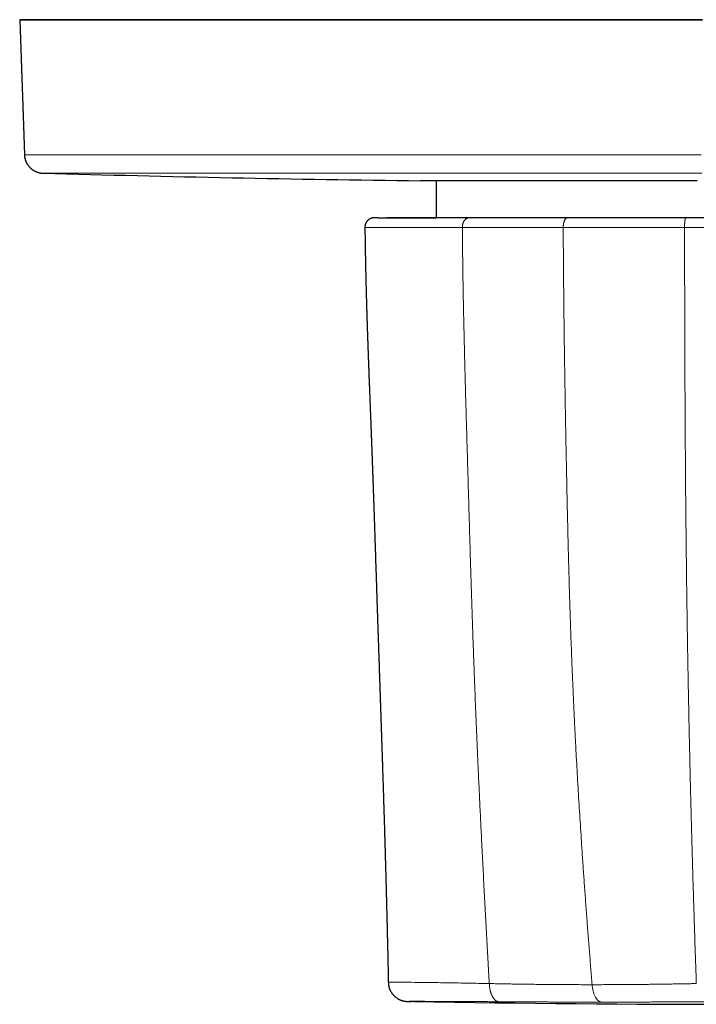
# Model space of a CAD drawing. Units: millimetres. Extents: x 8 to 372, y 12 to 254.
# Drawn here: x 162 to 197, y 74 to 125 of the extents above; entities that cross this region are included whole.
import ezdxf

# ---------------------------------------------------------------- set-up
doc = ezdxf.new("R2010")
doc.units = ezdxf.units.MM

msp = doc.modelspace()

# ---------------------------------------------------------------- linework, layer by layer
at = {"color": 7, "linetype": 'Continuous', "lineweight": 30}
for p, q in [((162, 125.16), (162.246, 118.125)), ((183.725, 116.765), (183.725, 114.84))]:
    msp.add_line(p, q, dxfattribs=at)
at = {"color": 7, "linetype": 'Continuous', "lineweight": 30, "flags": 128}
for points in [[(162, 125.16), (162.013, 125.16), (162.051, 125.16), (162.116, 125.16), (162.205, 125.16), (162.321, 125.16), (162.462, 125.16), (162.628, 125.16), (162.819, 125.16), (163.036, 125.16), (163.278, 125.16), (163.544, 125.16), (163.835, 125.16), (164.151, 125.16), (164.491, 125.16), (164.855, 125.16), (165.242, 125.16), (165.653, 125.16), (166.087, 125.16), (166.544, 125.16), (167.024, 125.16), (167.526, 125.16), (168.05, 125.16), (168.595, 125.16), (169.162, 125.16), (169.749, 125.16), (170.357, 125.16), (170.985, 125.16), (171.632, 125.16), (172.298, 125.16), (172.983, 125.16), (173.687, 125.16), (174.408, 125.16), (175.146, 125.16), (175.9, 125.16), (176.671, 125.16), (177.458, 125.16), (178.26, 125.16), (179.076, 125.16), (179.906, 125.16), (180.75, 125.16), (181.607, 125.16), (182.475, 125.16), (183.356, 125.16), (184.247, 125.16), (185.149, 125.16), (186.061, 125.16), (186.982, 125.16), (187.912, 125.16), (188.849, 125.16), (189.794, 125.16), (190.746, 125.16), (191.703, 125.16), (192.666, 125.16), (193.634, 125.16), (194.605, 125.16), (195.58, 125.16), (196.558, 125.16), (197.537, 125.16)], [(197.537, 125.16), (196.558, 125.16), (195.58, 125.16), (194.605, 125.16), (193.634, 125.16), (192.666, 125.16), (191.703, 125.16), (190.746, 125.16), (189.794, 125.16), (188.849, 125.16), (187.912, 125.16), (186.982, 125.16), (186.061, 125.16), (185.149, 125.16), (184.247, 125.16), (183.356, 125.16), (182.475, 125.16), (181.607, 125.16), (180.75, 125.16), (179.906, 125.16), (179.076, 125.16), (178.26, 125.16), (177.458, 125.16), (176.671, 125.16), (175.9, 125.16), (175.146, 125.16), (174.408, 125.16), (173.687, 125.16), (172.983, 125.16), (172.298, 125.16), (171.632, 125.16), (170.985, 125.16), (170.357, 125.16), (169.749, 125.16), (169.162, 125.16), (168.595, 125.16), (168.05, 125.16), (167.526, 125.16), (167.024, 125.16), (166.544, 125.16), (166.087, 125.16), (165.653, 125.16), (165.242, 125.16), (164.855, 125.16), (164.491, 125.16), (164.151, 125.16), (163.835, 125.16), (163.544, 125.16), (163.278, 125.16), (163.036, 125.16), (162.819, 125.16), (162.628, 125.16), (162.462, 125.16), (162.321, 125.16), (162.205, 125.16), (162.116, 125.16), (162.051, 125.16), (162.013, 125.16), (162, 125.16)], [(163.5, 125.16), (163.512, 125.16), (163.549, 125.16), (163.611, 125.16), (163.697, 125.16), (163.808, 125.16), (163.943, 125.16), (164.103, 125.16), (164.287, 125.16), (164.495, 125.16), (164.727, 125.16), (164.982, 125.16), (165.262, 125.16), (165.565, 125.16), (165.891, 125.16), (166.24, 125.16), (166.612, 125.16), (167.007, 125.16), (167.424, 125.16), (167.863, 125.16), (168.323, 125.16), (168.805, 125.16), (169.308, 125.16), (169.831, 125.16), (170.375, 125.16), (170.939, 125.16), (171.523, 125.16), (172.125, 125.16), (172.747, 125.16), (173.387, 125.16), (174.044, 125.16), (174.719, 125.16), (175.411, 125.16), (176.12, 125.16), (176.844, 125.16), (177.585, 125.16), (178.34, 125.16), (179.109, 125.16), (179.893, 125.16), (180.69, 125.16), (181.5, 125.16), (182.322, 125.16), (183.156, 125.16), (184.002, 125.16), (184.857, 125.16), (185.723, 125.16), (186.599, 125.16), (187.483, 125.16), (188.375, 125.16), (189.275, 125.16), (190.183, 125.16), (191.096, 125.16), (192.015, 125.16), (192.94, 125.16), (193.868, 125.16), (194.801, 125.16), (195.737, 125.16), (196.675, 125.16), (197.616, 125.16)], [(197.616, 125.16), (196.675, 125.16), (195.737, 125.16), (194.801, 125.16), (193.868, 125.16), (192.94, 125.16), (192.015, 125.16), (191.096, 125.16), (190.183, 125.16), (189.275, 125.16), (188.375, 125.16), (187.483, 125.16), (186.599, 125.16), (185.723, 125.16), (184.857, 125.16), (184.002, 125.16), (183.156, 125.16), (182.322, 125.16), (181.5, 125.16), (180.69, 125.16), (179.893, 125.16), (179.109, 125.16), (178.34, 125.16), (177.585, 125.16), (176.844, 125.16), (176.12, 125.16), (175.411, 125.16), (174.719, 125.16), (174.044, 125.16), (173.387, 125.16), (172.747, 125.16), (172.125, 125.16), (171.523, 125.16), (170.939, 125.16), (170.375, 125.16), (169.831, 125.16), (169.308, 125.16), (168.805, 125.16), (168.323, 125.16), (167.863, 125.16), (167.424, 125.16), (167.007, 125.16), (166.612, 125.16), (166.24, 125.16), (165.891, 125.16), (165.565, 125.16), (165.262, 125.16), (164.982, 125.16), (164.727, 125.16), (164.495, 125.16), (164.287, 125.16), (164.103, 125.16), (163.943, 125.16), (163.808, 125.16), (163.697, 125.16), (163.611, 125.16), (163.549, 125.16), (163.512, 125.16), (163.5, 125.16)], [(197.333, 116.765), (196.903, 116.765), (196.475, 116.765), (196.049, 116.765), (195.625, 116.765), (195.204, 116.765), (194.785, 116.765), (194.37, 116.765), (193.959, 116.765), (193.551, 116.765), (193.147, 116.765), (192.748, 116.765), (192.354, 116.765), (191.964, 116.765), (191.579, 116.765), (191.2, 116.765), (190.827, 116.765), (190.459, 116.765), (190.098, 116.765), (189.743, 116.765), (189.395, 116.765), (189.053, 116.765), (188.719, 116.765), (188.392, 116.765), (188.073, 116.765), (187.762, 116.765), (187.459, 116.765), (187.164, 116.765), (186.877, 116.765), (186.599, 116.765), (186.33, 116.765), (186.07, 116.765), (185.82, 116.765), (185.578, 116.765), (185.346, 116.765), (185.124, 116.765), (184.912, 116.765), (184.709, 116.765), (184.517, 116.765), (184.335, 116.765), (184.164, 116.765), (184.003, 116.765), (183.852, 116.765), (183.713, 116.765), (183.584, 116.765), (183.466, 116.765), (183.359, 116.765), (183.263, 116.765), (183.178, 116.765), (183.104, 116.765), (183.042, 116.765), (182.991, 116.765), (182.951, 116.765), (182.923, 116.765), (182.906, 116.765), (182.9, 116.765)], [(180.705, 114.84), (180.727, 114.84), (180.75, 114.84), (180.774, 114.84), (180.799, 114.84), (180.825, 114.84), (180.853, 114.84), (180.881, 114.84), (180.911, 114.84), (180.941, 114.84), (180.973, 114.84), (181.006, 114.84), (181.04, 114.84), (181.075, 114.84), (181.111, 114.84), (181.149, 114.84), (181.187, 114.84), (181.226, 114.84), (181.267, 114.84), (181.309, 114.84), (181.351, 114.84), (181.395, 114.84), (181.44, 114.84), (181.486, 114.84), (181.533, 114.84), (181.581, 114.84), (181.63, 114.84), (181.68, 114.84), (181.732, 114.84), (181.784, 114.84), (181.837, 114.84), (181.892, 114.84), (181.947, 114.84), (182.004, 114.84), (182.062, 114.84), (182.12, 114.84), (182.18, 114.84), (182.241, 114.84), (182.302, 114.84), (182.365, 114.84), (182.429, 114.84), (182.494, 114.84), (182.559, 114.84), (182.626, 114.84), (182.694, 114.84), (182.763, 114.84), (182.833, 114.84), (182.903, 114.84), (182.975, 114.84), (183.048, 114.84), (183.122, 114.84), (183.196, 114.84), (183.272, 114.84), (183.349, 114.84), (183.426, 114.84), (183.505, 114.84), (183.584, 114.84), (183.665, 114.84), (183.725, 114.84)], [(197.694, 114.84), (197.217, 114.84), (196.741, 114.84), (196.267, 114.84), (195.795, 114.84), (195.326, 114.84), (194.86, 114.84), (194.397, 114.84), (193.937, 114.84), (193.481, 114.84), (193.029, 114.84), (192.582, 114.84), (192.14, 114.84), (191.702, 114.84), (191.27, 114.84), (190.843, 114.84), (190.423, 114.84), (190.008, 114.84), (189.601, 114.84), (189.2, 114.84), (188.806, 114.84), (188.419, 114.84), (188.04, 114.84), (187.669, 114.84), (187.305, 114.84), (186.951, 114.84), (186.605, 114.84), (186.267, 114.84), (185.939, 114.84), (185.62, 114.84), (185.311, 114.84), (185.011, 114.84), (184.721, 114.84), (184.441, 114.84), (184.172, 114.84), (183.913, 114.84), (183.665, 114.84), (183.428, 114.84), (183.202, 114.84), (182.986, 114.84), (182.783, 114.84), (182.59, 114.84), (182.41, 114.84), (182.24, 114.84), (182.083, 114.84), (181.938, 114.84), (181.805, 114.84), (181.684, 114.84), (181.575, 114.84), (181.478, 114.84), (181.394, 114.84), (181.322, 114.84), (181.263, 114.84), (181.216, 114.84), (181.181, 114.84), (181.16, 114.84), (181.15, 114.84), (181.154, 114.84), (181.17, 114.84), (181.198, 114.84), (181.239, 114.84), (181.293, 114.84), (181.359, 114.84), (181.437, 114.84), (181.528, 114.84), (181.631, 114.84), (181.746, 114.84), (181.874, 114.84), (182.014, 114.84), (182.165, 114.84), (182.329, 114.84), (182.504, 114.84), (182.691, 114.84), (182.889, 114.84), (183.099, 114.84), (183.32, 114.84), (183.552, 114.84), (183.725, 114.84)]]:
    msp.add_lwpolyline(points, dxfattribs=at)
at = {"color": 8, "linetype": 'Continuous', "lineweight": 0, "flags": 128}
for points in [[(197.55, 118.125), (196.577, 118.125), (195.606, 118.125), (194.637, 118.125), (193.672, 118.125), (192.711, 118.125), (191.754, 118.125), (190.803, 118.125), (189.858, 118.125), (188.919, 118.125), (187.988, 118.125), (187.064, 118.125), (186.149, 118.125), (185.243, 118.125), (184.347, 118.125), (183.462, 118.125), (182.587, 118.125), (181.724, 118.125), (180.873, 118.125), (180.035, 118.125), (179.21, 118.125), (178.399, 118.125), (177.602, 118.125), (176.821, 118.125), (176.055, 118.125), (175.305, 118.125), (174.572, 118.125), (173.856, 118.125), (173.157, 118.125), (172.477, 118.125), (171.815, 118.125), (171.172, 118.125), (170.548, 118.125), (169.944, 118.125), (169.361, 118.125), (168.798, 118.125), (168.256, 118.125), (167.735, 118.125), (167.237, 118.125), (166.76, 118.125), (166.306, 118.125), (165.875, 118.125), (165.466, 118.125), (165.081, 118.125), (164.72, 118.125), (164.383, 118.125), (164.069, 118.125), (163.78, 118.125), (163.515, 118.125), (163.275, 118.125), (163.06, 118.125), (162.869, 118.125), (162.704, 118.125), (162.564, 118.125), (162.45, 118.125), (162.361, 118.125), (162.297, 118.125), (162.258, 118.125), (162.246, 118.125)], [(197.601, 117.16), (196.653, 117.16), (195.707, 117.16), (194.764, 117.16), (193.824, 117.16), (192.888, 117.16), (191.956, 117.16), (191.03, 117.16), (190.109, 117.16), (189.195, 117.16), (188.288, 117.16), (187.389, 117.16), (186.498, 117.16), (185.615, 117.16), (184.743, 117.16), (183.88, 117.16), (183.028, 117.16), (182.187, 117.16), (181.359, 117.16), (180.542, 117.16), (179.739, 117.16), (178.949, 117.16), (178.174, 117.16), (177.413, 117.16), (176.667, 117.16), (175.936, 117.16), (175.222, 117.16), (174.525, 117.16), (173.844, 117.16), (173.182, 117.16), (172.537, 117.16), (171.911, 117.16), (171.303, 117.16), (170.715, 117.16), (170.147, 117.16), (169.599, 117.16), (169.071, 117.16), (168.564, 117.16), (168.078, 117.16), (167.614, 117.16), (167.172, 117.16), (166.752, 117.16), (166.354, 117.16), (165.979, 117.16), (165.627, 117.16), (165.299, 117.16), (164.993, 117.16), (164.712, 117.16), (164.454, 117.16), (164.22, 117.16), (164.01, 117.16), (163.825, 117.16), (163.664, 117.16), (163.528, 117.16), (163.416, 117.16), (163.329, 117.16), (163.267, 117.16), (163.23, 117.161), (163.217, 117.161)]]:
    msp.add_lwpolyline(points, dxfattribs=at)
at = {"color": 7, "linetype": 'Continuous', "lineweight": 30}
for centre, radius, start, end in [((199.5, 1432.331), 1315.671, 268.419731, 269.277063), ((199.5, 1073.84), 1000, 269.02901, 270.970824)]:
    msp.add_arc(centre, radius, start, end, dxfattribs=at)
for points, knots in [([(162.246, 118.125), (162.246, 118.123), (162.246, 118.11), (162.248, 118.087), (162.25, 118.055), (162.254, 118.024), (162.259, 117.993), (162.265, 117.962), (162.271, 117.932), (162.279, 117.902), (162.287, 117.872), (162.297, 117.842), (162.307, 117.813), (162.318, 117.784), (162.33, 117.756), (162.343, 117.728), (162.357, 117.7), (162.371, 117.673), (162.387, 117.647), (162.403, 117.621), (162.419, 117.596), (162.437, 117.571), (162.455, 117.547), (162.474, 117.523), (162.494, 117.5), (162.514, 117.478), (162.534, 117.456), (162.556, 117.436), (162.577, 117.415), (162.6, 117.396), (162.623, 117.377), (162.646, 117.359), (162.67, 117.342), (162.694, 117.326), (162.718, 117.31), (162.743, 117.295), (162.768, 117.281), (162.793, 117.268), (162.818, 117.256), (162.844, 117.244), (162.869, 117.233), (162.895, 117.223), (162.921, 117.214), (162.946, 117.206), (162.972, 117.198), (162.997, 117.191), (163.022, 117.185), (163.047, 117.18), (163.071, 117.175), (163.095, 117.171), (163.118, 117.168), (163.139, 117.166), (163.16, 117.164), (163.178, 117.162), (163.194, 117.161), (163.207, 117.161), (163.214, 117.161), (163.217, 117.161), (163.218, 117.16)], [0, 0, 0, 0, 0.0046997, 0.0255973, 0.0464535, 0.0672682, 0.0880416, 0.1087737, 0.1294643, 0.1501132, 0.1707201, 0.1912848, 0.2118067, 0.2322854, 0.2527201, 0.2731101, 0.2934547, 0.3137528, 0.3340034, 0.3542053, 0.3743572, 0.3944575, 0.4145047, 0.4344969, 0.4544321, 0.474308, 0.4941222, 0.5138719, 0.533554, 0.5531652, 0.5727016, 0.5921591, 0.6115328, 0.6308176, 0.6500073, 0.6690953, 0.6880739, 0.7069344, 0.7256668, 0.7442597, 0.7626999, 0.7809719, 0.7990579, 0.8169367, 0.834583, 0.851967, 0.8690521, 0.8857939, 0.9021374, 0.9180132, 0.9333311, 0.9479688, 0.9617419, 0.9743212, 0.985054, 0.9931833, 0.9989293, 1, 1, 1, 1]), ([(180.699, 114.84), (180.691, 114.84), (180.676, 114.84), (180.656, 114.84), (180.637, 114.84), (180.619, 114.84), (180.604, 114.84), (180.59, 114.84), (180.577, 114.84), (180.566, 114.84), (180.557, 114.84), (180.548, 114.84), (180.54, 114.84), (180.533, 114.84), (180.527, 114.84), (180.522, 114.84), (180.517, 114.84), (180.514, 114.84), (180.511, 114.84), (180.509, 114.84), (180.507, 114.84), (180.505, 114.84), (180.503, 114.84), (180.502, 114.84), (180.5, 114.84), (180.498, 114.84), (180.496, 114.84), (180.494, 114.84), (180.492, 114.839), (180.49, 114.839), (180.488, 114.839), (180.486, 114.839), (180.484, 114.839), (180.482, 114.839), (180.48, 114.839), (180.478, 114.839), (180.475, 114.839), (180.471, 114.839), (180.465, 114.838), (180.457, 114.837), (180.45, 114.837), (180.444, 114.836), (180.439, 114.835), (180.434, 114.835), (180.429, 114.834), (180.423, 114.833), (180.415, 114.831), (180.405, 114.83), (180.389, 114.826), (180.367, 114.821), (180.341, 114.812), (180.313, 114.802), (180.285, 114.789), (180.256, 114.774), (180.227, 114.756), (180.199, 114.736), (180.177, 114.717), (180.159, 114.7), (180.145, 114.686), (180.131, 114.672), (180.118, 114.657), (180.105, 114.64), (180.092, 114.622), (180.078, 114.6), (180.065, 114.577), (180.051, 114.55), (180.039, 114.523), (180.029, 114.495), (180.021, 114.466), (180.014, 114.436), (180.009, 114.404), (180.005, 114.369), (180.005, 114.346), (180.005, 114.334)], [0, 0, 0, 0, 0.046387, 0.091571, 0.135553, 0.178332, 0.219908, 0.260283, 0.297248, 0.333145, 0.367973, 0.401732, 0.434422, 0.466043, 0.496595, 0.526078, 0.554493, 0.581838, 0.599164, 0.615874, 0.631754, 0.646803, 0.66102, 0.674407, 0.688254, 0.701085, 0.712898, 0.723695, 0.733475, 0.742241, 0.749993, 0.755946, 0.761126, 0.765535, 0.769179, 0.772066, 0.774238, 0.77649, 0.779221, 0.782466, 0.786244, 0.787908, 0.78966, 0.791501, 0.793431, 0.795604, 0.797974, 0.800949, 0.804571, 0.812121, 0.820122, 0.82856, 0.837433, 0.846679, 0.856853, 0.866817, 0.876573, 0.882326, 0.888004, 0.893607, 0.89916, 0.905159, 0.911791, 0.919056, 0.926955, 0.935487, 0.944653, 0.952776, 0.961339, 0.970343, 0.979788, 0.989673, 1, 1, 1, 1]), ([(180.005, 114.334), (180.006, 114.262), (180.007, 114.118), (180.01, 113.904), (180.013, 113.695), (180.016, 113.489), (180.019, 113.288), (180.023, 113.094), (180.026, 112.908), (180.029, 112.729), (180.033, 112.553), (180.036, 112.382), (180.04, 112.213), (180.043, 112.049), (180.047, 111.888), (180.05, 111.73), (180.054, 111.577), (180.058, 111.427), (180.061, 111.282), (180.065, 111.141), (180.069, 111.004), (180.072, 110.867), (180.076, 110.73), (180.08, 110.594), (180.084, 110.461), (180.087, 110.333), (180.091, 110.208), (180.094, 110.09), (180.098, 109.978), (180.101, 109.871), (180.104, 109.769), (180.107, 109.67), (180.11, 109.574), (180.113, 109.482), (180.116, 109.394), (180.119, 109.309), (180.122, 109.228), (180.124, 109.15), (180.126, 109.077), (180.129, 109.008), (180.131, 108.942), (180.133, 108.88), (180.135, 108.823), (180.137, 108.769), (180.139, 108.718), (180.14, 108.671), (180.142, 108.627), (180.143, 108.587), (180.144, 108.55), (180.145, 108.518), (180.146, 108.488), (180.147, 108.461), (180.148, 108.437), (180.149, 108.416), (180.15, 108.398), (180.15, 108.383), (180.151, 108.371), (180.151, 108.361), (180.151, 108.351), (180.152, 108.341), (180.152, 108.329), (180.152, 108.316), (180.153, 108.3), (180.154, 108.279), (180.155, 108.254), (180.156, 108.224), (180.157, 108.191), (180.158, 108.152), (180.16, 108.11), (180.161, 108.066), (180.163, 108.019), (180.165, 107.97), (180.167, 107.918), (180.169, 107.862), (180.171, 107.803), (180.173, 107.742), (180.175, 107.679), (180.178, 107.614), (180.18, 107.546), (180.183, 107.475), (180.187, 107.353), (180.194, 107.18), (180.202, 106.955), (180.21, 106.734), (180.218, 106.517), (180.226, 106.306), (180.235, 106.091), (180.243, 105.873), (180.252, 105.651), (180.26, 105.427), (180.269, 105.199), (180.278, 104.967), (180.287, 104.733), (180.296, 104.495), (180.305, 104.253), (180.315, 104.019), (180.323, 103.791), (180.332, 103.571), (180.339, 103.387), (180.344, 103.243), (180.348, 103.138), (180.352, 103.036), (180.356, 102.936), (180.359, 102.834), (180.363, 102.73), (180.367, 102.624), (180.371, 102.522), (180.375, 102.423), (180.378, 102.327), (180.382, 102.235), (180.385, 102.143), (180.388, 102.052), (180.392, 101.963), (180.395, 101.877), (180.398, 101.796), (180.401, 101.718), (180.403, 101.645), (180.406, 101.576), (180.408, 101.511), (180.41, 101.45), (180.412, 101.394), (180.414, 101.342), (180.416, 101.294), (180.417, 101.25), (180.419, 101.211), (180.42, 101.176), (180.421, 101.146), (180.422, 101.122), (180.422, 101.104), (180.423, 101.091), (180.423, 101.077), (180.424, 101.06), (180.425, 101.038), (180.426, 101.012), (180.427, 100.983), (180.428, 100.95), (180.429, 100.913), (180.431, 100.873), (180.432, 100.83), (180.434, 100.784), (180.435, 100.737), (180.437, 100.689), (180.439, 100.641), (180.441, 100.581), (180.443, 100.511), (180.446, 100.429), (180.449, 100.339), (180.453, 100.238), (180.457, 100.128), (180.46, 100.015), (180.464, 99.898), (180.468, 99.779), (180.473, 99.657), (180.477, 99.533), (180.481, 99.406), (180.485, 99.275), (180.49, 99.139), (180.495, 98.999), (180.499, 98.857), (180.504, 98.712), (180.509, 98.565), (180.514, 98.419), (180.524, 98.117), (180.539, 97.657), (180.56, 97.04), (180.579, 96.453), (180.597, 95.896), (180.61, 95.52), (180.617, 95.293), (180.62, 95.215), (180.622, 95.138), (180.625, 95.061), (180.628, 94.985), (180.63, 94.907), (180.633, 94.829), (180.635, 94.751), (180.638, 94.676), (180.64, 94.606), (180.642, 94.539), (180.644, 94.476), (180.646, 94.417), (180.648, 94.362), (180.65, 94.312), (180.651, 94.267), (180.653, 94.226), (180.654, 94.189), (180.655, 94.156), (180.656, 94.127), (180.657, 94.102), (180.658, 94.082), (180.658, 94.067), (180.658, 94.056), (180.659, 94.049), (180.659, 94.042), (180.659, 94.034), (180.66, 94.021), (180.66, 94.005), (180.661, 93.983), (180.662, 93.959), (180.663, 93.93), (180.664, 93.899), (180.665, 93.864), (180.666, 93.827), (180.667, 93.786), (180.669, 93.742), (180.67, 93.695), (180.672, 93.645), (180.674, 93.592), (180.676, 93.536), (180.679, 93.429), (180.685, 93.273), (180.692, 93.056), (180.699, 92.827), (180.707, 92.588), (180.715, 92.369), (180.722, 92.17), (180.728, 91.991), (180.734, 91.813), (180.74, 91.634), (180.746, 91.453), (180.752, 91.268), (180.758, 91.079), (180.765, 90.887), (180.771, 90.691), (180.778, 90.491), (180.785, 90.288), (180.792, 90.081), (180.799, 89.87), (180.805, 89.703), (180.809, 89.581), (180.811, 89.507), (180.814, 89.435), (180.816, 89.366), (180.818, 89.302), (180.82, 89.243), (180.822, 89.188), (180.824, 89.137), (180.825, 89.09), (180.827, 89.046), (180.828, 89.007), (180.829, 88.972), (180.83, 88.941), (180.831, 88.915), (180.832, 88.892), (180.833, 88.877), (180.833, 88.867), (180.833, 88.861), (180.833, 88.856), (180.833, 88.852), (180.834, 88.848), (180.834, 88.845), (180.834, 88.84), (180.834, 88.833), (180.834, 88.824), (180.835, 88.812), (180.835, 88.798), (180.836, 88.784), (180.836, 88.769), (180.837, 88.744), (180.838, 88.708), (180.84, 88.659), (180.842, 88.606), (180.844, 88.549), (180.846, 88.487), (180.848, 88.421), (180.85, 88.352), (180.853, 88.268), (180.856, 88.168), (180.861, 88.029), (180.867, 87.864), (180.873, 87.671), (180.88, 87.475), (180.886, 87.274), (180.893, 87.07), (180.9, 86.862), (180.907, 86.651), (180.914, 86.438), (180.921, 86.223), (180.929, 85.984), (180.937, 85.721), (180.946, 85.432), (180.956, 85.129), (180.963, 84.9), (180.968, 84.747), (180.97, 84.683), (180.972, 84.621), (180.974, 84.562), (180.976, 84.505), (180.978, 84.452), (180.979, 84.402), (180.981, 84.356), (180.982, 84.313), (180.983, 84.273), (180.984, 84.237), (180.985, 84.204), (180.986, 84.175), (180.987, 84.149), (180.988, 84.126), (180.988, 84.107), (180.989, 84.092), (180.989, 84.079), (180.99, 84.068), (180.99, 84.058), (180.99, 84.046), (180.991, 84.032), (180.991, 84.014), (180.992, 83.994), (180.993, 83.97), (180.993, 83.942), (180.994, 83.909), (180.996, 83.873), (180.997, 83.834), (180.998, 83.791), (181, 83.744), (181.001, 83.694), (181.003, 83.643), (181.004, 83.59), (181.006, 83.537), (181.008, 83.483), (181.009, 83.43), (181.011, 83.377), (181.012, 83.324), (181.015, 83.248), (181.018, 83.147), (181.021, 83.025), (181.025, 82.906), (181.028, 82.791), (181.032, 82.684), (181.035, 82.585), (181.037, 82.492), (181.04, 82.403), (181.042, 82.316), (181.045, 82.231), (181.047, 82.145), (181.05, 82.057), (181.053, 81.964), (181.056, 81.865), (181.059, 81.762), (181.062, 81.655), (181.065, 81.544), (181.068, 81.429), (181.071, 81.31), (181.075, 81.187), (181.078, 81.061), (181.082, 80.931), (181.086, 80.797), (181.09, 80.661), (181.093, 80.521), (181.097, 80.401), (181.099, 80.303), (181.101, 80.227), (181.103, 80.154), (181.105, 80.083), (181.107, 80.014), (181.109, 79.947), (181.111, 79.881), (181.112, 79.816), (181.114, 79.751), (181.116, 79.689), (181.117, 79.63), (181.119, 79.572), (181.12, 79.514), (181.122, 79.459), (181.123, 79.407), (181.124, 79.358), (181.126, 79.313), (181.127, 79.272), (181.128, 79.234), (181.128, 79.203), (181.129, 79.177), (181.13, 79.157), (181.13, 79.141), (181.13, 79.127), (181.131, 79.114), (181.131, 79.101), (181.131, 79.087), (181.132, 79.073), (181.132, 79.057), (181.133, 79.039), (181.133, 79.017), (181.134, 78.993), (181.135, 78.965), (181.135, 78.934), (181.136, 78.9), (181.137, 78.863), (181.138, 78.823), (181.139, 78.78), (181.14, 78.734), (181.142, 78.683), (181.143, 78.627), (181.145, 78.567), (181.146, 78.503), (181.148, 78.435), (181.15, 78.364), (181.152, 78.291), (181.153, 78.215), (181.155, 78.138), (181.157, 78.058), (181.159, 77.974), (181.161, 77.887), (181.164, 77.797), (181.166, 77.703), (181.168, 77.607), (181.171, 77.507), (181.173, 77.404), (181.175, 77.299), (181.178, 77.192), (181.181, 77.081), (181.183, 76.967), (181.186, 76.848), (181.189, 76.726), (181.192, 76.601), (181.195, 76.472), (181.198, 76.341), (181.2, 76.207), (181.204, 76.071), (181.207, 75.933), (181.21, 75.789), (181.213, 75.642), (181.216, 75.491), (181.219, 75.336), (181.223, 75.178), (181.225, 75.059), (181.227, 74.992), (181.227, 74.979)], [0, 0, 0, 0, 0.005511, 0.010919, 0.016226, 0.021431, 0.026534, 0.031535, 0.036157, 0.040689, 0.045129, 0.04948, 0.053739, 0.057908, 0.061986, 0.065974, 0.069871, 0.073678, 0.077328, 0.080891, 0.084366, 0.087754, 0.091315, 0.094773, 0.09813, 0.101385, 0.104537, 0.107588, 0.110371, 0.113063, 0.115665, 0.118176, 0.120597, 0.122926, 0.125166, 0.127314, 0.129372, 0.131339, 0.133183, 0.134939, 0.136608, 0.138189, 0.139631, 0.140992, 0.142272, 0.14347, 0.144587, 0.145622, 0.146524, 0.147354, 0.148111, 0.148796, 0.149409, 0.149923, 0.150372, 0.150756, 0.151075, 0.151329, 0.151525, 0.151807, 0.152101, 0.152413, 0.152795, 0.153331, 0.153975, 0.154725, 0.155581, 0.156545, 0.157615, 0.158792, 0.159942, 0.161178, 0.1625, 0.163909, 0.165404, 0.166986, 0.168556, 0.170203, 0.171927, 0.173728, 0.175584, 0.181184, 0.186889, 0.192699, 0.197975, 0.203334, 0.208777, 0.214304, 0.219914, 0.225607, 0.231385, 0.237246, 0.24319, 0.249218, 0.25533, 0.261525, 0.267046, 0.272632, 0.278282, 0.280968, 0.283624, 0.286214, 0.288741, 0.291202, 0.293971, 0.296652, 0.299248, 0.301757, 0.304181, 0.306518, 0.308769, 0.311145, 0.313417, 0.315585, 0.317648, 0.319607, 0.321462, 0.323212, 0.324859, 0.326401, 0.327838, 0.329149, 0.330359, 0.331468, 0.332477, 0.333342, 0.334114, 0.33479, 0.335143, 0.335464, 0.335805, 0.33621, 0.336776, 0.337433, 0.33818, 0.339018, 0.339948, 0.340967, 0.342078, 0.343247, 0.344437, 0.34565, 0.346885, 0.348142, 0.350162, 0.352236, 0.354366, 0.357076, 0.359869, 0.362746, 0.365708, 0.368752, 0.371824, 0.374977, 0.378211, 0.381525, 0.384991, 0.388541, 0.392174, 0.39588, 0.399598, 0.403321, 0.407049, 0.422641, 0.438324, 0.454096, 0.467414, 0.480795, 0.482763, 0.484732, 0.486703, 0.488675, 0.490614, 0.492477, 0.494577, 0.496573, 0.498464, 0.50025, 0.501961, 0.503564, 0.505059, 0.506446, 0.507724, 0.508874, 0.509919, 0.51086, 0.511696, 0.512428, 0.513055, 0.513578, 0.513996, 0.514206, 0.514374, 0.514519, 0.514733, 0.515027, 0.515472, 0.51601, 0.516641, 0.517364, 0.51818, 0.519048, 0.52, 0.521036, 0.522158, 0.523365, 0.524632, 0.525982, 0.527413, 0.528889, 0.534136, 0.539347, 0.5455, 0.551601, 0.557649, 0.562241, 0.566802, 0.571332, 0.575862, 0.58048, 0.585192, 0.589997, 0.594897, 0.59989, 0.604976, 0.610157, 0.615431, 0.620799, 0.62626, 0.628166, 0.630082, 0.631936, 0.633681, 0.635319, 0.636823, 0.638223, 0.639518, 0.64071, 0.641819, 0.64282, 0.643712, 0.644496, 0.645172, 0.64574, 0.646199, 0.646368, 0.646517, 0.646643, 0.646748, 0.646832, 0.6469, 0.647012, 0.647185, 0.647433, 0.647748, 0.648098, 0.648464, 0.648845, 0.64924, 0.650375, 0.651618, 0.65297, 0.65443, 0.655999, 0.657676, 0.659455, 0.661268, 0.664149, 0.667066, 0.671882, 0.676796, 0.681809, 0.68692, 0.692129, 0.697437, 0.702825, 0.708255, 0.713726, 0.719238, 0.726519, 0.73387, 0.741292, 0.749696, 0.751358, 0.753014, 0.754599, 0.756101, 0.757547, 0.758905, 0.760176, 0.76136, 0.762457, 0.763466, 0.764388, 0.765223, 0.76597, 0.766631, 0.767204, 0.767689, 0.768088, 0.768408, 0.768649, 0.768894, 0.769193, 0.769564, 0.770007, 0.770522, 0.771109, 0.771847, 0.772675, 0.773592, 0.774597, 0.775693, 0.776877, 0.778151, 0.779513, 0.780813, 0.782183, 0.783565, 0.784931, 0.786282, 0.787615, 0.788933, 0.792158, 0.795281, 0.798305, 0.801228, 0.80405, 0.80648, 0.80883, 0.811101, 0.813292, 0.815501, 0.817629, 0.819798, 0.822219, 0.824741, 0.827365, 0.83009, 0.832916, 0.835844, 0.838873, 0.842003, 0.845234, 0.848566, 0.851937, 0.855406, 0.858972, 0.862636, 0.864574, 0.866508, 0.868382, 0.870196, 0.871949, 0.873641, 0.875273, 0.876997, 0.878648, 0.880226, 0.881729, 0.88316, 0.88467, 0.886088, 0.887415, 0.88865, 0.889794, 0.890846, 0.891807, 0.892676, 0.893259, 0.893762, 0.894183, 0.894522, 0.894833, 0.89517, 0.895512, 0.895877, 0.896269, 0.896727, 0.897267, 0.897889, 0.898595, 0.899382, 0.900252, 0.901204, 0.902219, 0.903314, 0.904489, 0.905742, 0.907185, 0.908721, 0.910349, 0.91207, 0.913884, 0.91579, 0.917672, 0.919636, 0.921683, 0.923811, 0.926022, 0.928316, 0.930691, 0.933149, 0.935689, 0.938311, 0.940967, 0.943701, 0.946515, 0.949408, 0.952436, 0.955545, 0.958737, 0.96201, 0.965366, 0.968742, 0.972197, 0.975731, 0.979344, 0.983113, 0.986964, 0.990898, 0.994914, 0.999013, 1, 1, 1, 1]), ([(181.227, 74.98), (181.227, 74.963), (181.229, 74.93), (181.233, 74.882), (181.24, 74.838), (181.247, 74.797), (181.256, 74.76), (181.265, 74.726), (181.274, 74.696), (181.282, 74.67), (181.291, 74.646), (181.299, 74.625), (181.308, 74.604), (181.322, 74.573), (181.342, 74.532), (181.369, 74.483), (181.4, 74.434), (181.434, 74.388), (181.47, 74.343), (181.509, 74.301), (181.55, 74.261), (181.593, 74.223), (181.638, 74.187), (181.681, 74.158), (181.721, 74.133), (181.758, 74.112), (181.795, 74.093), (181.832, 74.076), (181.867, 74.061), (181.9, 74.049), (181.931, 74.039), (181.961, 74.03), (181.989, 74.022), (182.014, 74.016), (182.035, 74.012), (182.053, 74.008), (182.065, 74.006), (182.073, 74.005), (182.078, 74.004), (182.084, 74.003), (182.09, 74.002), (182.099, 74.001), (182.108, 74), (182.119, 73.998), (182.131, 73.997), (182.14, 73.996), (182.147, 73.995), (182.152, 73.995), (182.156, 73.995), (182.161, 73.994), (182.166, 73.994), (182.172, 73.993), (182.178, 73.993), (182.184, 73.993), (182.188, 73.992), (182.192, 73.992), (182.197, 73.992), (182.204, 73.992), (182.213, 73.991), (182.222, 73.991), (182.232, 73.99), (182.24, 73.99), (182.248, 73.99), (182.255, 73.99), (182.262, 73.989), (182.27, 73.989), (182.277, 73.989), (182.284, 73.989), (182.29, 73.989), (182.296, 73.988), (182.301, 73.988), (182.306, 73.988), (182.312, 73.988), (182.318, 73.988), (182.324, 73.988), (182.333, 73.988), (182.343, 73.987), (182.355, 73.987), (182.368, 73.987), (182.383, 73.986), (182.399, 73.986), (182.416, 73.986), (182.43, 73.985), (182.439, 73.985), (182.441, 73.985)], [0, 0, 0, 0, 0.015321, 0.029656, 0.042999, 0.055344, 0.066687, 0.077026, 0.086359, 0.094685, 0.102004, 0.108752, 0.115546, 0.122392, 0.13903, 0.155961, 0.173081, 0.190203, 0.207325, 0.224448, 0.241574, 0.258704, 0.275843, 0.293098, 0.30554, 0.318082, 0.330727, 0.343121, 0.35464, 0.365294, 0.375113, 0.385553, 0.394865, 0.403044, 0.410095, 0.416029, 0.420864, 0.422878, 0.424631, 0.426426, 0.42997, 0.434586, 0.440297, 0.447114, 0.455041, 0.46408, 0.467155, 0.470408, 0.474358, 0.479135, 0.484753, 0.496194, 0.506646, 0.515144, 0.522857, 0.52979, 0.535944, 0.556227, 0.57614, 0.599376, 0.62215, 0.644589, 0.660485, 0.677043, 0.694263, 0.711447, 0.727477, 0.742338, 0.756032, 0.765973, 0.775604, 0.78586, 0.796777, 0.808356, 0.820597, 0.833498, 0.852671, 0.873138, 0.894901, 0.917959, 0.94231, 0.967086, 0.991425, 1, 1, 1, 1])]:
    msp.add_open_spline(points, degree=3, knots=knots, dxfattribs=at)
at = {"color": 8, "linetype": 'Continuous', "lineweight": 0}
for points, knots in [([(185.457, 114.84), (185.395, 114.84), (185.272, 114.84), (185.092, 114.84), (184.914, 114.84), (184.739, 114.84), (184.567, 114.84), (184.402, 114.84), (184.243, 114.84), (184.09, 114.84), (183.939, 114.84), (183.792, 114.84), (183.647, 114.84), (183.506, 114.84), (183.367, 114.84), (183.232, 114.84), (183.099, 114.84), (182.971, 114.84), (182.846, 114.84), (182.725, 114.84), (182.607, 114.84), (182.491, 114.84), (182.378, 114.84), (182.267, 114.84), (182.159, 114.84), (182.055, 114.84), (181.955, 114.84), (181.858, 114.84), (181.765, 114.84), (181.675, 114.84), (181.588, 114.84), (181.504, 114.84), (181.422, 114.84), (181.344, 114.84), (181.269, 114.84), (181.198, 114.84), (181.13, 114.84), (181.066, 114.84), (181.005, 114.84), (180.947, 114.84), (180.893, 114.84), (180.843, 114.84), (180.796, 114.84), (180.753, 114.84), (180.714, 114.84), (180.678, 114.84), (180.645, 114.84), (180.615, 114.84), (180.589, 114.84), (180.566, 114.84), (180.547, 114.84), (180.531, 114.84), (180.519, 114.84), (180.511, 114.84), (180.506, 114.84), (180.504, 114.84), (180.507, 114.84), (180.512, 114.84), (180.522, 114.84), (180.534, 114.84), (180.551, 114.84), (180.573, 114.84), (180.599, 114.84), (180.63, 114.84), (180.665, 114.84), (180.692, 114.84), (180.705, 114.84)], [0, 0, 0, 0, 0.016391, 0.032782, 0.049173, 0.065564, 0.081955, 0.098345, 0.1138, 0.129254, 0.144708, 0.160162, 0.175616, 0.19107, 0.206524, 0.221979, 0.237433, 0.252887, 0.268065, 0.283243, 0.298421, 0.3136, 0.329054, 0.344508, 0.359962, 0.375417, 0.390871, 0.406049, 0.421227, 0.436406, 0.451584, 0.467072, 0.48256, 0.498048, 0.513536, 0.529025, 0.544513, 0.560001, 0.575455, 0.590909, 0.606363, 0.621818, 0.637272, 0.65245, 0.667628, 0.682806, 0.697985, 0.713473, 0.72896, 0.744448, 0.759936, 0.775424, 0.790912, 0.8064, 0.821888, 0.837376, 0.852864, 0.868352, 0.88384, 0.899328, 0.914816, 0.931852, 0.948889, 0.965926, 0.982963, 1, 1, 1, 1]), ([(185.087, 114.334), (185.087, 114.348), (185.088, 114.376), (185.091, 114.417), (185.097, 114.457), (185.106, 114.497), (185.116, 114.536), (185.129, 114.572), (185.144, 114.607), (185.16, 114.639), (185.179, 114.669), (185.198, 114.698), (185.221, 114.725), (185.245, 114.75), (185.272, 114.774), (185.301, 114.794), (185.331, 114.81), (185.361, 114.823), (185.393, 114.833), (185.425, 114.839), (185.446, 114.839), (185.457, 114.84)], [0, 0, 0, 0, 0.0522736, 0.1045432, 0.1568081, 0.20907, 0.2613313, 0.3135941, 0.3628746, 0.412158, 0.4614435, 0.5107302, 0.5600165, 0.6150182, 0.6700167, 0.7250117, 0.7800046, 0.8349976, 0.8899935, 0.9449944, 1, 1, 1, 1]), ([(190.582, 114.84), (190.507, 114.84), (190.357, 114.84), (190.134, 114.84), (189.912, 114.84), (189.693, 114.84), (189.475, 114.84), (189.258, 114.84), (189.044, 114.84), (188.828, 114.84), (188.611, 114.84), (188.393, 114.84), (188.177, 114.84), (187.963, 114.84), (187.751, 114.84), (187.542, 114.84), (187.335, 114.84), (187.13, 114.84), (186.928, 114.84), (186.729, 114.84), (186.532, 114.84), (186.341, 114.84), (186.156, 114.84), (185.978, 114.84), (185.802, 114.84), (185.628, 114.84), (185.514, 114.84), (185.457, 114.84)], [0, 0, 0, 0, 0.039195, 0.07839, 0.117587, 0.156785, 0.195983, 0.235183, 0.274384, 0.313585, 0.354654, 0.395723, 0.436794, 0.477864, 0.518935, 0.560005, 0.601075, 0.642145, 0.683214, 0.724282, 0.76535, 0.806416, 0.845135, 0.883852, 0.922569, 0.961285, 1, 1, 1, 1]), ([(190.348, 114.334), (190.348, 114.348), (190.348, 114.376), (190.35, 114.417), (190.354, 114.457), (190.359, 114.497), (190.366, 114.536), (190.374, 114.572), (190.384, 114.607), (190.394, 114.639), (190.406, 114.669), (190.418, 114.698), (190.432, 114.725), (190.448, 114.75), (190.465, 114.774), (190.483, 114.794), (190.502, 114.81), (190.522, 114.823), (190.542, 114.833), (190.562, 114.839), (190.575, 114.839), (190.582, 114.84)], [0, 0, 0, 0, 0.052274, 0.104543, 0.156808, 0.20907, 0.261331, 0.313594, 0.362875, 0.412158, 0.461444, 0.51073, 0.560017, 0.615018, 0.670017, 0.725012, 0.780005, 0.834998, 0.889994, 0.944994, 1, 1, 1, 1]), ([(196.749, 114.84), (196.664, 114.84), (196.496, 114.84), (196.244, 114.84), (195.992, 114.84), (195.741, 114.84), (195.491, 114.84), (195.242, 114.84), (194.993, 114.84), (194.741, 114.84), (194.486, 114.84), (194.228, 114.84), (193.971, 114.84), (193.716, 114.84), (193.461, 114.84), (193.208, 114.84), (192.956, 114.84), (192.705, 114.84), (192.455, 114.84), (192.207, 114.84), (191.961, 114.84), (191.72, 114.84), (191.486, 114.84), (191.258, 114.84), (191.031, 114.84), (190.806, 114.84), (190.657, 114.84), (190.582, 114.84)], [0, 0, 0, 0, 0.0391949, 0.0783907, 0.1175873, 0.156785, 0.1959837, 0.2351834, 0.274384, 0.3135855, 0.3546544, 0.395724, 0.4367942, 0.4778646, 0.5189351, 0.5600055, 0.6010757, 0.6421454, 0.6832145, 0.7242828, 0.7653501, 0.8064164, 0.8451351, 0.8838528, 0.9225694, 0.9612851, 1, 1, 1, 1]), ([(196.676, 114.334), (196.676, 114.348), (196.676, 114.376), (196.677, 114.417), (196.678, 114.457), (196.68, 114.497), (196.682, 114.536), (196.684, 114.572), (196.687, 114.607), (196.691, 114.639), (196.694, 114.669), (196.698, 114.697), (196.702, 114.725), (196.707, 114.75), (196.713, 114.774), (196.718, 114.794), (196.724, 114.81), (196.73, 114.823), (196.736, 114.833), (196.742, 114.839), (196.747, 114.839), (196.749, 114.84)], [0, 0, 0, 0, 0.052274, 0.104543, 0.156808, 0.20907, 0.261331, 0.313594, 0.362875, 0.412158, 0.461444, 0.51073, 0.560017, 0.615018, 0.670017, 0.725012, 0.780005, 0.834998, 0.889994, 0.944994, 1, 1, 1, 1]), ([(212.291, 114.84), (212.223, 114.84), (212.087, 114.84), (211.879, 114.84), (211.669, 114.84), (211.456, 114.84), (211.241, 114.84), (211.028, 114.84), (210.816, 114.84), (210.606, 114.84), (210.395, 114.84), (210.181, 114.84), (209.966, 114.84), (209.748, 114.84), (209.529, 114.84), (209.307, 114.84), (209.084, 114.84), (208.86, 114.84), (208.636, 114.84), (208.412, 114.84), (208.186, 114.84), (207.957, 114.84), (207.725, 114.84), (207.491, 114.84), (207.255, 114.84), (207.017, 114.84), (206.779, 114.84), (206.542, 114.84), (206.304, 114.84), (206.066, 114.84), (205.824, 114.84), (205.58, 114.84), (205.333, 114.84), (205.085, 114.84), (204.836, 114.84), (204.586, 114.84), (204.335, 114.84), (204.083, 114.84), (203.83, 114.84), (203.577, 114.84), (203.323, 114.84), (203.069, 114.84), (202.815, 114.84), (202.562, 114.84), (202.31, 114.84), (202.058, 114.84), (201.804, 114.84), (201.547, 114.84), (201.288, 114.84), (201.029, 114.84), (200.77, 114.84), (200.51, 114.84), (200.25, 114.84), (199.99, 114.84), (199.73, 114.84), (199.47, 114.84), (199.21, 114.84), (198.95, 114.84), (198.69, 114.84), (198.43, 114.84), (198.162, 114.84), (197.885, 114.84), (197.6, 114.84), (197.316, 114.84), (197.032, 114.84), (196.843, 114.84), (196.749, 114.84)], [0, 0, 0, 0, 0.016391, 0.032782, 0.049173, 0.065564, 0.081955, 0.098345, 0.1138, 0.129254, 0.144708, 0.160162, 0.175616, 0.19107, 0.206525, 0.221979, 0.237433, 0.252887, 0.268065, 0.283243, 0.298422, 0.3136, 0.329054, 0.344508, 0.359962, 0.375417, 0.390871, 0.406049, 0.421227, 0.436406, 0.451584, 0.467072, 0.48256, 0.498048, 0.513536, 0.529024, 0.544513, 0.560001, 0.575455, 0.590909, 0.606363, 0.621818, 0.637272, 0.65245, 0.667628, 0.682806, 0.697985, 0.713473, 0.728961, 0.744448, 0.759936, 0.775424, 0.790912, 0.8064, 0.821888, 0.837376, 0.852864, 0.868352, 0.88384, 0.899328, 0.914816, 0.931852, 0.948889, 0.965926, 0.982963, 1, 1, 1, 1]), ([(185.087, 114.334), (184.897, 114.334), (184.515, 114.334), (183.98, 114.334), (183.473, 114.334), (182.998, 114.334), (182.555, 114.334), (182.145, 114.334), (181.769, 114.334), (181.427, 114.334), (181.121, 114.334), (180.851, 114.334), (180.617, 114.334), (180.42, 114.334), (180.261, 114.334), (180.138, 114.334), (180.055, 114.334), (180.01, 114.334), (180.009, 114.334), (180.009, 114.334)], [0, 0, 0, 0, 0.0598355, 0.1196705, 0.1795052, 0.2393395, 0.2991735, 0.3590073, 0.4188411, 0.4786748, 0.5385085, 0.5983421, 0.6581758, 0.7180095, 0.7778431, 0.8376768, 0.8975106, 0.9573446, 1, 1, 1, 1]), ([(185.087, 114.334), (185.09, 114.004), (185.096, 113.343), (185.109, 112.352), (185.124, 111.361), (185.142, 110.371), (185.162, 109.38), (185.185, 108.389), (185.212, 107.275), (185.245, 106.037), (185.283, 104.675), (185.322, 103.313), (185.362, 101.951), (185.402, 100.59), (185.442, 99.228), (185.482, 97.867), (185.52, 96.603), (185.556, 95.436), (185.591, 94.367), (185.627, 93.298), (185.665, 92.222), (185.705, 91.141), (185.747, 90.053), (185.79, 88.965), (185.836, 87.878), (185.883, 86.798), (185.931, 85.724), (185.981, 84.656), (186.032, 83.59), (186.087, 82.456), (186.148, 81.254), (186.214, 79.986), (186.281, 78.719), (186.35, 77.453), (186.42, 76.187), (186.469, 75.343), (186.493, 74.921)], [0, 0, 0, 0, 0.025099, 0.050199, 0.075299, 0.1004, 0.1255, 0.150601, 0.175701, 0.210214, 0.244726, 0.279238, 0.313749, 0.34826, 0.382772, 0.417286, 0.4518, 0.478916, 0.50603, 0.533144, 0.560259, 0.587864, 0.615464, 0.64306, 0.670658, 0.698259, 0.725368, 0.752475, 0.779578, 0.806674, 0.838923, 0.871159, 0.903383, 0.935596, 0.9678, 1, 1, 1, 1]), ([(190.348, 114.334), (190.271, 114.334), (190.116, 114.334), (189.887, 114.334), (189.66, 114.334), (189.434, 114.334), (189.211, 114.334), (188.989, 114.334), (188.769, 114.334), (188.547, 114.334), (188.324, 114.334), (188.1, 114.334), (187.879, 114.334), (187.659, 114.334), (187.442, 114.334), (187.227, 114.334), (187.015, 114.334), (186.805, 114.334), (186.597, 114.334), (186.393, 114.334), (186.19, 114.334), (185.995, 114.334), (185.805, 114.334), (185.622, 114.334), (185.441, 114.334), (185.263, 114.334), (185.146, 114.334), (185.087, 114.334)], [0, 0, 0, 0, 0.0392004, 0.0784003, 0.1175999, 0.1567994, 0.1959989, 0.2351984, 0.2743981, 0.3135979, 0.3546645, 0.3957313, 0.4367982, 0.4778651, 0.5189322, 0.5599992, 0.6010661, 0.642133, 0.6831998, 0.7242664, 0.7653328, 0.8063992, 0.845119, 0.8838388, 0.9225588, 0.9612791, 1, 1, 1, 1]), ([(190.348, 114.334), (190.349, 114.004), (190.353, 113.342), (190.36, 112.349), (190.369, 111.357), (190.379, 110.365), (190.39, 109.373), (190.403, 108.38), (190.418, 107.355), (190.434, 106.297), (190.452, 105.206), (190.472, 104.115), (190.492, 103.024), (190.512, 101.994), (190.532, 101.024), (190.551, 100.115), (190.571, 99.206), (190.593, 98.297), (190.615, 97.388), (190.637, 96.544), (190.659, 95.765), (190.68, 95.051), (190.702, 94.337), (190.726, 93.623), (190.751, 92.91), (190.778, 92.174), (190.808, 91.417), (190.84, 90.639), (190.875, 89.861), (190.911, 89.083), (190.948, 88.305), (190.988, 87.528), (191.028, 86.772), (191.069, 86.037), (191.11, 85.325), (191.152, 84.612), (191.196, 83.9), (191.24, 83.188), (191.29, 82.428), (191.344, 81.622), (191.402, 80.768), (191.463, 79.915), (191.525, 79.062), (191.588, 78.214), (191.653, 77.372), (191.719, 76.536), (191.786, 75.699), (191.832, 75.142), (191.855, 74.863)], [0, 0, 0, 0, 0.025032, 0.050063, 0.075095, 0.100127, 0.125159, 0.15019, 0.175222, 0.202756, 0.23029, 0.257825, 0.28536, 0.312896, 0.335844, 0.358793, 0.381744, 0.404697, 0.427653, 0.450612, 0.468652, 0.486693, 0.504736, 0.522783, 0.540834, 0.55889, 0.57859, 0.598294, 0.618001, 0.637713, 0.657432, 0.677161, 0.696899, 0.714999, 0.733105, 0.751217, 0.769333, 0.787454, 0.805579, 0.827334, 0.849093, 0.870856, 0.892624, 0.914397, 0.935786, 0.957182, 0.978586, 1, 1, 1, 1]), ([(196.676, 114.334), (196.59, 114.334), (196.417, 114.334), (196.158, 114.334), (195.9, 114.334), (195.642, 114.334), (195.385, 114.334), (195.129, 114.334), (194.874, 114.334), (194.616, 114.334), (194.354, 114.334), (194.089, 114.334), (193.826, 114.334), (193.564, 114.334), (193.302, 114.334), (193.042, 114.334), (192.784, 114.334), (192.526, 114.334), (192.27, 114.334), (192.016, 114.334), (191.762, 114.334), (191.516, 114.334), (191.275, 114.334), (191.041, 114.334), (190.808, 114.334), (190.577, 114.334), (190.424, 114.334), (190.348, 114.334)], [0, 0, 0, 0, 0.0392009, 0.0784012, 0.1176012, 0.156801, 0.1960007, 0.2352005, 0.2744003, 0.3136003, 0.354667, 0.3957339, 0.4368008, 0.4778679, 0.5189349, 0.5600019, 0.6010688, 0.6421356, 0.6832022, 0.7242686, 0.7653349, 0.806401, 0.8451205, 0.88384, 0.9225597, 0.9612796, 1, 1, 1, 1]), ([(196.676, 114.334), (196.677, 114.004), (196.678, 113.343), (196.679, 112.352), (196.681, 111.361), (196.683, 110.371), (196.686, 109.38), (196.689, 108.389), (196.693, 107.275), (196.697, 106.037), (196.704, 104.675), (196.712, 103.313), (196.721, 101.951), (196.731, 100.59), (196.744, 99.228), (196.758, 97.867), (196.773, 96.603), (196.788, 95.436), (196.803, 94.367), (196.819, 93.298), (196.837, 92.222), (196.856, 91.141), (196.876, 90.053), (196.898, 88.965), (196.921, 87.878), (196.945, 86.798), (196.97, 85.724), (196.996, 84.656), (197.023, 83.59), (197.053, 82.456), (197.087, 81.254), (197.124, 79.986), (197.163, 78.719), (197.203, 77.453), (197.245, 76.187), (197.274, 75.343), (197.289, 74.921)], [0, 0, 0, 0, 0.025099, 0.050199, 0.075299, 0.1004, 0.1255, 0.150601, 0.175701, 0.210214, 0.244726, 0.279238, 0.313749, 0.34826, 0.382772, 0.417286, 0.4518, 0.478916, 0.50603, 0.533144, 0.560259, 0.587864, 0.615464, 0.64306, 0.670658, 0.698259, 0.725368, 0.752475, 0.779578, 0.806674, 0.838923, 0.871159, 0.903383, 0.935596, 0.9678, 1, 1, 1, 1]), ([(212.628, 114.334), (212.413, 114.334), (211.983, 114.334), (211.307, 114.334), (210.61, 114.334), (209.891, 114.334), (209.151, 114.334), (208.393, 114.334), (207.617, 114.334), (206.826, 114.334), (206.02, 114.334), (205.202, 114.334), (204.372, 114.334), (203.533, 114.334), (202.686, 114.334), (201.832, 114.334), (200.974, 114.334), (200.114, 114.334), (199.252, 114.334), (198.39, 114.334), (197.531, 114.334), (196.961, 114.334), (196.676, 114.334)], [0, 0, 0, 0, 0.050001, 0.100002, 0.150003, 0.200003, 0.250002, 0.300002, 0.350002, 0.400001, 0.450001, 0.5, 0.55, 0.599999, 0.649999, 0.699998, 0.749998, 0.799998, 0.849998, 0.899998, 0.949999, 1, 1, 1, 1]), ([(181.246, 74.98), (181.24, 74.981), (181.22, 74.985), (181.355, 74.989), (181.65, 74.991), (182.117, 74.989), (182.732, 74.983), (183.49, 74.974), (184.378, 74.961), (185.375, 74.944), (186.12, 74.929), (186.493, 74.921)], [0, 0, 0, 0, 0.040774, 0.160739, 0.280743, 0.400745, 0.520724, 0.640665, 0.760544, 0.880335, 1, 1, 1, 1]), ([(186.493, 74.921), (186.594, 74.919), (186.795, 74.915), (187.094, 74.909), (187.39, 74.903), (187.682, 74.898), (187.972, 74.894), (188.275, 74.889), (188.591, 74.885), (188.922, 74.88), (189.25, 74.877), (189.621, 74.873), (190.035, 74.87), (190.493, 74.867), (190.948, 74.864), (191.402, 74.863), (191.704, 74.863), (191.855, 74.863)], [0, 0, 0, 0, 0.05699, 0.113177, 0.168616, 0.223362, 0.277465, 0.330976, 0.393349, 0.455044, 0.516137, 0.576703, 0.662448, 0.74746, 0.831934, 0.916058, 1, 1, 1, 1]), ([(186.493, 74.921), (186.494, 74.901), (186.496, 74.862), (186.501, 74.803), (186.508, 74.744), (186.516, 74.687), (186.526, 74.63), (186.538, 74.575), (186.551, 74.522), (186.566, 74.469), (186.583, 74.417), (186.601, 74.367), (186.621, 74.319), (186.642, 74.274), (186.665, 74.231), (186.689, 74.191), (186.713, 74.154), (186.74, 74.121), (186.767, 74.09), (186.794, 74.063), (186.823, 74.039), (186.852, 74.019), (186.881, 74.003), (186.909, 73.99), (186.938, 73.981), (186.967, 73.975), (186.987, 73.974), (186.996, 73.973)], [0, 0, 0, 0, 0.0391333, 0.0783142, 0.117527, 0.1567578, 0.1959957, 0.2352318, 0.2744601, 0.3136768, 0.3547465, 0.3958025, 0.4368472, 0.4778844, 0.518919, 0.5599558, 0.6009998, 0.6420548, 0.6831234, 0.7242063, 0.7653019, 0.806406, 0.8451634, 0.8839135, 0.9226455, 0.9613461, 1, 1, 1, 1]), ([(191.855, 74.863), (191.99, 74.863), (192.259, 74.863), (192.664, 74.864), (193.071, 74.866), (193.451, 74.868), (193.804, 74.871), (194.13, 74.873), (194.459, 74.877), (194.769, 74.88), (195.059, 74.884), (195.33, 74.887), (195.603, 74.891), (195.879, 74.895), (196.138, 74.899), (196.38, 74.904), (196.604, 74.908), (196.83, 74.912), (197.059, 74.916), (197.212, 74.92), (197.289, 74.921)], [0, 0, 0, 0, 0.074788, 0.149681, 0.224836, 0.300377, 0.360089, 0.420188, 0.480741, 0.541818, 0.591105, 0.640811, 0.690976, 0.741637, 0.792839, 0.833474, 0.874491, 0.91591, 0.957741, 1, 1, 1, 1]), ([(191.855, 74.863), (191.862, 74.801), (191.875, 74.678), (191.913, 74.505), (191.964, 74.349), (192.027, 74.213), (192.1, 74.103), (192.18, 74.021), (192.267, 73.968), (192.326, 73.96), (192.355, 73.955)], [0, 0, 0, 0, 0.124941, 0.250032, 0.37506, 0.5, 0.62494, 0.749968, 0.875059, 1, 1, 1, 1]), ([(182.554, 73.983), (182.549, 73.983), (182.527, 73.984), (182.492, 73.984), (182.449, 73.985), (182.41, 73.986), (182.375, 73.987), (182.343, 73.987), (182.315, 73.988), (182.29, 73.989), (182.269, 73.989), (182.252, 73.99), (182.238, 73.99), (182.228, 73.991), (182.222, 73.991), (182.218, 73.992), (182.218, 73.992), (182.222, 73.993), (182.229, 73.993), (182.239, 73.993), (182.254, 73.994), (182.272, 73.994), (182.293, 73.994), (182.317, 73.995), (182.344, 73.995), (182.374, 73.995), (182.407, 73.995), (182.444, 73.995), (182.484, 73.995), (182.526, 73.995), (182.572, 73.995), (182.621, 73.995), (182.673, 73.995), (182.728, 73.995), (182.785, 73.995), (182.845, 73.995), (182.91, 73.995), (182.98, 73.995), (183.054, 73.995), (183.132, 73.995), (183.214, 73.994), (183.298, 73.994), (183.384, 73.994), (183.472, 73.993), (183.56, 73.993), (183.651, 73.993), (183.745, 73.992), (183.842, 73.992), (183.941, 73.991), (184.043, 73.991), (184.148, 73.99), (184.255, 73.99), (184.364, 73.989), (184.475, 73.989), (184.587, 73.988), (184.702, 73.988), (184.819, 73.987), (184.94, 73.986), (185.064, 73.985), (185.19, 73.985), (185.318, 73.984), (185.447, 73.983), (185.578, 73.982), (185.709, 73.982), (185.843, 73.981), (185.987, 73.98), (186.142, 73.979), (186.308, 73.978), (186.477, 73.977), (186.648, 73.976), (186.821, 73.975), (186.938, 73.974), (186.996, 73.973)], [0, 0, 0, 0, 0.004715, 0.019544, 0.034375, 0.04921, 0.064049, 0.07889, 0.093734, 0.108581, 0.123431, 0.138283, 0.152289, 0.166297, 0.180307, 0.194318, 0.208332, 0.223197, 0.238063, 0.252932, 0.267801, 0.282673, 0.297545, 0.311569, 0.325594, 0.33962, 0.353646, 0.367673, 0.381701, 0.395729, 0.409757, 0.423785, 0.437814, 0.451592, 0.465369, 0.479146, 0.492923, 0.5078, 0.522676, 0.537551, 0.552426, 0.567299, 0.58217, 0.596191, 0.61021, 0.624228, 0.638244, 0.652259, 0.666272, 0.680283, 0.694292, 0.708299, 0.722304, 0.736056, 0.749807, 0.763555, 0.7773, 0.791293, 0.805284, 0.819271, 0.833256, 0.847237, 0.860966, 0.874691, 0.888413, 0.902132, 0.918458, 0.934779, 0.951094, 0.967403, 0.983705, 1, 1, 1, 1]), ([(186.996, 73.973), (187.083, 73.973), (187.256, 73.972), (187.514, 73.97), (187.769, 73.969), (188.022, 73.967), (188.272, 73.966), (188.519, 73.965), (188.773, 73.963), (189.032, 73.962), (189.297, 73.961), (189.56, 73.96), (189.822, 73.959), (190.123, 73.959), (190.465, 73.958), (190.846, 73.957), (191.225, 73.956), (191.602, 73.956), (191.979, 73.955), (192.23, 73.955), (192.355, 73.955)], [0, 0, 0, 0, 0.048888, 0.097184, 0.144922, 0.192135, 0.238855, 0.285114, 0.330943, 0.380896, 0.430405, 0.479511, 0.528252, 0.576665, 0.648178, 0.719163, 0.789731, 0.859991, 0.930048, 1, 1, 1, 1]), ([(192.355, 73.955), (192.49, 73.955), (192.758, 73.955), (193.161, 73.956), (193.566, 73.956), (193.944, 73.957), (194.295, 73.958), (194.619, 73.959), (194.946, 73.96), (195.254, 73.961), (195.542, 73.962), (195.81, 73.963), (196.081, 73.964), (196.355, 73.965), (196.631, 73.967), (196.907, 73.968), (197.186, 73.97), (197.468, 73.972), (197.657, 73.973), (197.752, 73.973)], [0, 0, 0, 0, 0.074781, 0.149692, 0.224858, 0.300406, 0.360121, 0.420222, 0.480776, 0.541854, 0.591143, 0.640851, 0.691016, 0.741678, 0.792877, 0.843724, 0.895166, 0.947245, 1, 1, 1, 1])]:
    msp.add_open_spline(points, degree=3, knots=knots, dxfattribs=at)

doc.saveas('drawing.dxf')
